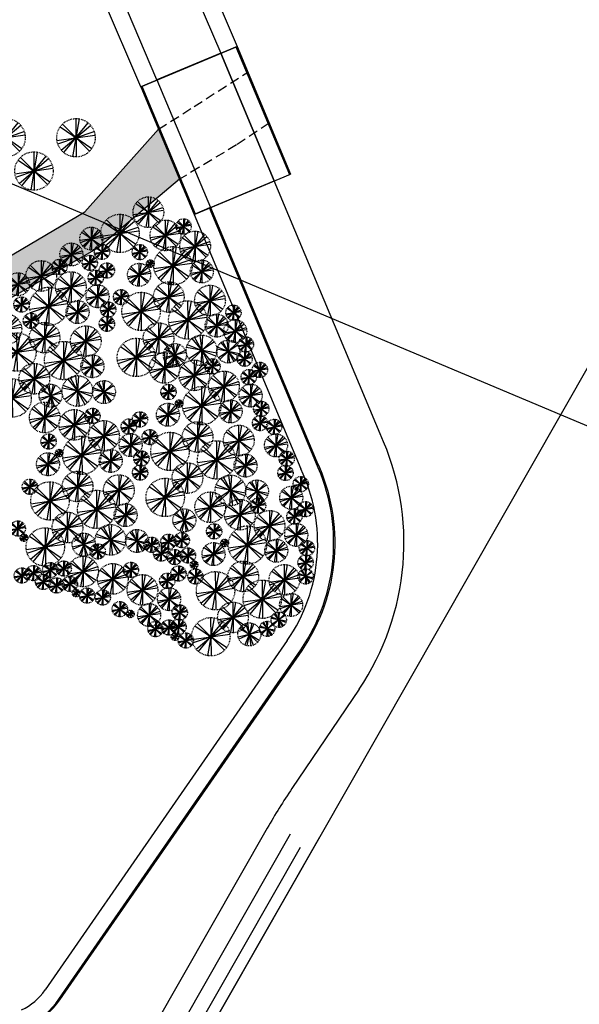
# Model space of a CAD drawing. Extents: x 173046 to 177910, y 2180190 to 2188065.
# Drawn here: x 177581 to 177654, y 2187336 to 2187465 of the extents above; entities that cross this region are included whole.
import ezdxf

# ---------------------------------------------------------------- set-up
doc = ezdxf.new("R2010")
doc.units = 0
doc.header["$LTSCALE"] = 5
doc.header["$MEASUREMENT"] = 0
for name, pattern in [('CONTINUO', [0]), ('DASHED2', [0.375, 0.25, -0.125]), ('HIDDEN', [0.375, 0.25, -0.125]), ('LIN0', [0])]:
    doc.linetypes.add(name, pattern=pattern)
for name, color, linetype in [('A-04', 4, 'CONTINUOUS'), ('A-ALINHAMENTO', 4, 'CONTINUOUS'), ('A-FORMATO', 7, 'CONTINUOUS'), ('A-GRAMA', 64, 'CONTINUOUS'), ('A-HT', 5, 'CONTINUOUS'), ('A-HT-PISO', 8, 'CONTINUOUS'), ('A-MEIO-FIO', 6, 'CONTINUOUS'), ('A-PAISAGISMO', 95, 'CONTINUOUS'), ('A-PROJ-2', 2, 'HIDDEN')]:
    doc.layers.add(name, color=color, linetype=linetype)

# ---------------------------------------------------------------- blocks, each defined once
blk = doc.blocks.new('ARVORE-01-EX')
at = {"layer": 'A-PAISAGISMO'}
h = blk.add_hatch(color=256, dxfattribs=at)
edge = h.paths.add_edge_path()
edge.add_arc((0, 0), 5, 0, 360)
for p, q in [((-41, 28.7), (41, -28.7)), ((-38.6, -31.8), (38.6, 31.8)), ((-35, 35.7), (35, -35.7)), ((-32.1, -38.3), (32.1, 38.3)), ((9.1, 49.2), (-9.1, -49.2)), ((0, 50), (0, -50)), ((-49.6, -6.5), (49.6, 6.5)), ((-47.6, -15.5), (47.6, 15.5))]:
    blk.add_line(p, q, dxfattribs=at)
at = {"layer": 'A-PAISAGISMO', "linetype": 'HIDDEN'}
blk.add_circle((0, 0), 50, dxfattribs=at)
at = {"layer": 'A-PAISAGISMO'}
blk.add_circle((0, 0), 5, dxfattribs=at)

msp = doc.modelspace()

# ---------------------------------------------------------------- hatches: boundary and pattern name
at = {"layer": 'A-GRAMA'}
h = msp.add_hatch(dxfattribs=at)
h.set_pattern_fill('AR-SAND', color=256, scale=0.5, angle=110.55165, style=0)
h.set_pattern_definition([(78.53337, (177564.2697, 2187085.8657), (-0.6562373, 0.7060504), [0, -0.76, 0, -0.85, 0, -0.8125]), (48.53337, (177564.2697, 2187085.8657), (-0.258872, 1.6453388), [0, -0.41, 0, -0.685, 0, -0.2625]), (8.53337, (177563.8058, 2187085.4619), (1.1726835, 1.0243492), [0, -0.25, 0, -0.9, 0, -1.175]), (358.53337, (177563.8058, 2187085.4619), (0.8457053, 1.317786), [0, -0.125, 0, -0.59, 0, -0.675])])
edge = h.paths.add_edge_path()
edge.add_arc((177560.823, 2187237.814), 9.15, 156.21276, 170.13764)
edge.add_arc((177557.281, 2187247.571), 9.85, 236.24579, 247.64551)
edge.add_line((177553.535, 2187238.461), (177552.877, 2187240.197))
edge.add_line((177552.877, 2187240.197), (177603.223, 2187328.371))
edge.add_line((177603.223, 2187328.371), (177602.03, 2187329.052))
edge.add_arc((692358.585, 1893392.542), 592767.224, 150.272750293, 150.281851464)
edge.add_arc((177592.542, 2187225.302), 43.204, 149.41967, 155.61285)
edge.add_line((177553.192, 2187243.141), (177552.53, 2187241.679))
edge.add_line((177552.53, 2187241.679), (177552.45, 2187241.504))
at = {"layer": 'A-HT'}
msp.add_hatch(color=130, dxfattribs=at).paths.add_polyline_path([(177460.486, 2187431.219), (177496.579, 2187409.841), (177523.189, 2187400.27), (177589.872, 2187439.649), (177599.457, 2187450.405), (177602.181, 2187443.897), (177591.617, 2187434.994), (177554.833, 2187413.929), (177551.249, 2187411.408), (177547.665, 2187408.887), (177542, 2187404.671), (177537.354, 2187401.254), (177534.171, 2187399.293), (177530.435, 2187397.609), (177524.678, 2187395.535), (177518.626, 2187393.552), (177497.776, 2187392.61), (177495.72, 2187395.063), (177493.899, 2187397.11), (177491.696, 2187399.445), (177518.321, 2187398.31), (177494.575, 2187404.269), (177494.377, 2187404.34), (177458.61, 2187426.584)])

# ---------------------------------------------------------------- linework, layer by layer
at = {"layer": 'A-04'}
msp.add_lwpolyline([(177496.579, 2187409.841), (177523.189, 2187400.27), (177589.872, 2187439.649), (177599.457, 2187450.405), (177602.181, 2187443.897), (177591.617, 2187434.994), (177554.833, 2187413.929), (177551.249, 2187411.408), (177547.665, 2187408.887), (177542, 2187404.671), (177537.354, 2187401.254), (177534.171, 2187399.293), (177530.435, 2187397.609), (177524.678, 2187395.535), (177518.626, 2187393.552), (177497.776, 2187392.61)], dxfattribs=at)
at = {"layer": 'A-ALINHAMENTO'}
for p, q in [((177575.862, 2187540.352), (177609.679, 2187461.204)), ((177597.134, 2187455.952), (177563.356, 2187535.009))]:
    msp.add_line(p, q, dxfattribs=at)
at = {"layer": 'A-ALINHAMENTO', "color": 4, "linetype": 'LIN0'}
for points in [[(177553.038, 2187240.214), (177667.734, 2187441.1)], [(177553.795, 2187238.198), (177553.034, 2187240.206), (177620.406, 2187358.206)]]:
    msp.add_lwpolyline(points, dxfattribs=at)
at = {"layer": 'A-ALINHAMENTO', "color": 4, "linetype": 'CONTINUO'}
msp.add_lwpolyline([(177553.038, 2187240.214), (177620.406, 2187358.206)], dxfattribs=at)
at = {"layer": 'A-FORMATO'}
msp.add_lwpolyline([(177181.158, 2187333.872), (177637.639, 2187141.804), (177736.799, 2187377.472), (177280.317, 2187569.54)], close=True, dxfattribs=at)
at = {"layer": 'A-HT-PISO'}
for p, q in [((177606.074, 2187440.166), (177604.091, 2187439.335)), ((177604.091, 2187439.335), (177617.969, 2187406.183)), ((177619.93, 2187407.065), (177606.074, 2187440.166)), ((177616.226, 2187383.858), (177584.696, 2187338.356)), ((177586.463, 2187337.132), (177617.993, 2187382.633))]:
    msp.add_line(p, q, dxfattribs=at)
at = {"layer": 'A-HT-PISO', "color": 2}
for points in [[(177566.669, 2187271.146), (177616.648, 2187358.684)], [(177555.354, 2187247.294), (177617.96, 2187356.946)]]:
    msp.add_lwpolyline(points, dxfattribs=at)
at = {"layer": 'A-HT-PISO'}
for centre, radius, start, end in [((177597.411, 2187396.558), 24.85, 325.91991, 25.01391), ((177597.962, 2187396.514), 22.221, 325.27991, 25.79254), ((177578.367, 2187342.742), 7.7, 295.06201, 325.2799), ((177578.367, 2187342.742), 9.85, 295.06201, 325.2799)]:
    msp.add_arc(centre, radius, start, end, dxfattribs=at)
at = {"layer": 'A-MEIO-FIO'}
for p, q in [((177582.461, 2187519.054), (177607.558, 2187460.316)), ((177599.256, 2187456.84), (177574.185, 2187515.518)), ((177625.571, 2187377.504), (177616.834, 2187364.592)), ((177613.618, 2187359.426), (177559.52, 2187264.675))]:
    msp.add_line(p, q, dxfattribs=at)
at = {"layer": 'A-MEIO-FIO', "linetype": 'CONTINUO'}
for p, q in [((177614.514, 2187443.699), (177607.558, 2187460.316)), ((177628.305, 2187410.755), (177614.514, 2187443.699))]:
    msp.add_line(p, q, dxfattribs=at)
at = {"layer": 'A-MEIO-FIO'}
for points in [[(177604.091, 2187439.335), (177616.636, 2187444.587), (177609.679, 2187461.204), (177597.134, 2187455.952)], [(177606.212, 2187440.223), (177614.514, 2187443.699), (177607.558, 2187460.316), (177599.256, 2187456.84)]]:
    msp.add_lwpolyline(points, close=True, dxfattribs=at)
at = {"layer": 'A-MEIO-FIO', "linetype": 'CONTINUO', "flags": 128}
for points in [[(177597.134, 2187455.952), (177609.679, 2187461.204), (177616.636, 2187444.587)], [(177597.134, 2187455.952), (177609.679, 2187461.204), (177616.636, 2187444.587)], [(177609.541, 2187461.146), (177616.497, 2187444.529)], [(177609.541, 2187461.146), (177616.497, 2187444.529)], [(177607.558, 2187460.316), (177614.514, 2187443.699)], [(177607.558, 2187460.316), (177614.514, 2187443.699)], [(177607.558, 2187460.316), (177614.514, 2187443.699)], [(177597.134, 2187455.952), (177604.091, 2187439.335), (177616.636, 2187444.587)], [(177597.134, 2187455.952), (177604.091, 2187439.335), (177616.636, 2187444.587)], [(177597.273, 2187456.01), (177604.218, 2187439.419)], [(177597.273, 2187456.01), (177604.218, 2187439.419)], [(177599.256, 2187456.84), (177606.212, 2187440.223)]]:
    msp.add_lwpolyline(points, dxfattribs=at)
msp.add_lwpolyline([(177599.256, 2187456.84), (177606.212, 2187440.223), (177620.067, 2187407.127, -0.2637096), (177618.117, 2187382.548), (177586.586, 2187337.046)], format="xyb", dxfattribs=at)
at = {"layer": 'A-MEIO-FIO', "linetype": 'CONTINUO'}
msp.add_arc((177597.411, 2187396.558), 34, 325.91608, 24.68174, dxfattribs=at)
at = {"layer": 'A-MEIO-FIO'}
for centre, radius, start, end in [((177683.091, 2187319.759), 80, 145.91608, 150.27571), ((177578.367, 2187342.742), 10, 295.06201, 325.2799)]:
    msp.add_arc(centre, radius, start, end, dxfattribs=at)
at = {"layer": 'A-PROJ-2', "color": 5, "linetype": 'DASHED2'}
for points in [[(177599.457, 2187450.405), (177604.08, 2187453.37), (177611.086, 2187457.844)], [(177613.871, 2187451.192), (177609.599, 2187448.377), (177604.711, 2187445.424), (177602.181, 2187443.897)]]:
    msp.add_lwpolyline(points, dxfattribs=at)

# ---------------------------------------------------------------- block references
at = {"layer": 'A-PAISAGISMO'}
for p, xscale, yscale, zscale, rotation in [((177579.606, 2187449.325), 0.05000000001009999, 0.05000000001009999, 0.05000000000000003, 0.6441455398455975), ((177588.706, 2187449.306), 0.05000000001009999, 0.05000000001009999, 0.05000000000000003, 0.6441455398455975), ((177583.242, 2187444.978), 0.05000000001009999, 0.05000000001009999, 0.05000000000000003, 0.6441455398455975), ((177598.135, 2187439.606), 0.03999999994335845, 0.0400000000512277, 0.04000000000000002, 0.6441455774722992), ((177594.435, 2187436.85), 0.05000000001009999, 0.05000000001009999, 0.05000000000000003, 0.6441455398455975), ((177600.359, 2187436.597), 0.03999999994335845, 0.0400000000512277, 0.04000000000000002, 0.6441455774722992), ((177602.723, 2187437.77), 0.02000000002561386, 0.01999999991774458, 0.02000000000000001, 0.6441455147611029), ((177590.706, 2187436.172), 0.02999999998448615, 0.03000000009235541, 0.03000000000000001, 0.6441455565686205), ((177604.224, 2187435.16), 0.03999999994335845, 0.0400000000512277, 0.04000000000000002, 0.6441455774722992), ((177588.106, 2187434.111), 0.02999999998448615, 0.03000000009235541, 0.03000000000000001, 0.6441455565686205), ((177592.098, 2187434.442), 0.02000000002561386, 0.01999999991774458, 0.02000000000000001, 0.6441455147611029), ((177597.01, 2187434.429), 0.02000000002561386, 0.01999999991774458, 0.02000000000000001, 0.6441455147611029), ((177590.497, 2187433.02), 0.02000000002561386, 0.01999999991774458, 0.02000000000000001, 0.6441455147611029), ((177601.335, 2187432.642), 0.05000000001009999, 0.05000000001009999, 0.05000000000000003, 0.6441455398455975), ((177584.182, 2187431.309), 0.03999999994335845, 0.0400000000512277, 0.04000000000000002, 0.6441455774722992), ((177586.546, 2187432.482), 0.02000000002561386, 0.01999999991774458, 0.02000000000000001, 0.6441455147611029), ((177592.733, 2187432.023), 0.02000000002561386, 0.01999999991774458, 0.02000000000000001, 0.6441455147611029), ((177596.929, 2187431.465), 0.02999999998448615, 0.03000000009235541, 0.03000000000000001, 0.6441455565686205), ((177598.387, 2187432.92), 0.009999999958872291, 0.009999999958872291, 0.01000000000000001, 0.6441456401834955), ((177605.095, 2187431.899), 0.02999999998448615, 0.03000000009235541, 0.03000000000000001, 0.6441455565686205), ((177581.179, 2187430.233), 0.02999999998448615, 0.03000000009235541, 0.03000000000000001, 0.6441455565686205), ((177588.047, 2187429.872), 0.03999999994335845, 0.0400000000512277, 0.04000000000000002, 0.6441455774722992), ((177591.28, 2187431.078), 0.02000000002561386, 0.01999999991774458, 0.02000000000000001, 0.6441455147611029), ((177591.518, 2187428.671), 0.02999999998448615, 0.03000000009235541, 0.03000000000000001, 0.6441455565686205), ((177600.791, 2187428.567), 0.03999999994335845, 0.0400000000512277, 0.04000000000000002, 0.6441455774722992), ((177606.159, 2187428.107), 0.03999999994335845, 0.0400000000512277, 0.04000000000000002, 0.6441455774722992), ((177585.158, 2187427.354), 0.05000000001009999, 0.05000000001009999, 0.05000000000000003, 0.6441455398455975), ((177594.573, 2187428.547), 0.02000000002561386, 0.01999999991774458, 0.02000000000000001, 0.6441455147611029), ((177597.189, 2187426.689), 0.05000000001009999, 0.05000000001009999, 0.05000000000000003, 0.6441455398455975), ((177581.605, 2187427.592), 0.02000000002561386, 0.01999999991774458, 0.02000000000000001, 0.6441455147611029), ((177588.918, 2187426.611), 0.02999999998448615, 0.03000000009235541, 0.03000000000000001, 0.6441455565686205), ((177592.911, 2187426.941), 0.02000000002561386, 0.01999999991774458, 0.02000000000000001, 0.6441455147611029), ((177603.27, 2187425.589), 0.05000000001009999, 0.05000000001009999, 0.05000000000000003, 0.6441455398455975), ((177609.203, 2187426.535), 0.02000000002561386, 0.01999999991774458, 0.02000000000000001, 0.6441455147611029), ((177579.643, 2187424.381), 0.03999999994335845, 0.0400000000512277, 0.04000000000000002, 0.6441455774722992), ((177582.848, 2187425.486), 0.02000000002561386, 0.01999999991774458, 0.02000000000000001, 0.6441455147611029), ((177607.03, 2187424.846), 0.02999999998448615, 0.03000000009235541, 0.03000000000000001, 0.6441455565686205), ((177584.614, 2187423.278), 0.03999999994335845, 0.0400000000512277, 0.04000000000000002, 0.6441455774722992), ((177592.742, 2187425.086), 0.02000000002561386, 0.01999999991774458, 0.02000000000000001, 0.6441455147611029), ((177599.463, 2187423.221), 0.03999999994335845, 0.0400000000512277, 0.04000000000000002, 0.6441455774722992), ((177609.441, 2187424.129), 0.02999999998448615, 0.03000000009235541, 0.03000000000000001, 0.6441455565686205), ((177581.012, 2187421.401), 0.05000000001009999, 0.05000000001009999, 0.05000000000000003, 0.6441455398455975), ((177589.982, 2187422.819), 0.03999999994335845, 0.0400000000512277, 0.04000000000000002, 0.6441455774722992), ((177605.074, 2187421.621), 0.03999999995751411, 0.0400000000512277, 0.04000000000000002, 259.0920331247623), ((177587.094, 2187420.3), 0.05000000001009999, 0.05000000001009999, 0.05000000000000003, 0.6441455398455975), ((177596.574, 2187420.702), 0.05000000001009999, 0.05000000001009999, 0.05000000000000003, 0.6441455398455975), ((177601.585, 2187421.01), 0.03000000002777395, 0.03000000009235541, 0.03000000000000001, 238.998258835132), ((177608.525, 2187421.477), 0.03000000002536141, 0.03000000009235541, 0.03000000000000001, 259.0920331044299), ((177610.834, 2187422.399), 0.02000000002561386, 0.01999999991774458, 0.02000000000000001, 0.6441455147611029), ((177590.854, 2187419.558), 0.02999999998448615, 0.03000000009235541, 0.03000000000000001, 0.6441455565686205), ((177600.257, 2187419.336), 0.03999999994335845, 0.0400000000512277, 0.04000000000000002, 0.6441455774722992), ((177610.665, 2187420.543), 0.02000000002561386, 0.01999999991774458, 0.02000000000000001, 0.6441455147611029), ((177583.286, 2187417.933), 0.03999999994335845, 0.0400000000512277, 0.04000000000000002, 0.6441455774722992), ((177604.111, 2187418.373), 0.03999999994335845, 0.0400000000512277, 0.04000000000000002, 0.6441455774722992), ((177606.475, 2187419.546), 0.02000000002561386, 0.01999999991774458, 0.02000000000000001, 0.6441455147611029), ((177612.662, 2187419.087), 0.02000000002561386, 0.01999999991774458, 0.02000000000000001, 0.6441455147611029), ((177588.897, 2187416.333), 0.03999999995751411, 0.0400000000512277, 0.04000000000000002, 259.0920331247623), ((177607.976, 2187416.936), 0.03999999994335845, 0.0400000000512277, 0.04000000000000002, 0.6441455774722992), ((177611.209, 2187418.141), 0.02000000002561386, 0.01999999991774458, 0.02000000000000001, 0.6441455147611029), ((177580.397, 2187415.414), 0.05000000001009999, 0.05000000001009999, 0.05000000000000003, 0.6441455398455975), ((177585.409, 2187415.722), 0.03000000002777395, 0.03000000009235541, 0.03000000000000001, 238.998258835132), ((177592.348, 2187416.189), 0.03000000002536141, 0.03000000009235541, 0.03000000000000001, 259.0920331044299), ((177611.447, 2187415.735), 0.02999999998448615, 0.03000000009235541, 0.03000000000000001, 0.6441455565686205), ((177600.762, 2187416.205), 0.02000000002561386, 0.01999999991774458, 0.02000000000000001, 0.6441455147611029), ((177605.087, 2187414.417), 0.05000000001009999, 0.05000000001009999, 0.05000000000000003, 0.6441455398455975), ((177584.64, 2187412.889), 0.03999999994335845, 0.0400000000512277, 0.04000000000000002, 0.6441455774722992), ((177600.681, 2187413.241), 0.02999999998448615, 0.03000000009235541, 0.03000000000000001, 0.6441455565686205), ((177602.139, 2187414.695), 0.009999999958872291, 0.009999999958872291, 0.01000000000000001, 0.6441456401834955), ((177608.847, 2187413.674), 0.02999999998448615, 0.03000000009235541, 0.03000000000000001, 0.6441455565686205), ((177612.84, 2187414.005), 0.02000000002561386, 0.01999999991774458, 0.02000000000000001, 0.6441455147611029), ((177588.494, 2187411.926), 0.03999999994335845, 0.0400000000512277, 0.04000000000000002, 0.6441455774722992), ((177590.858, 2187413.099), 0.02000000002561386, 0.01999999991774458, 0.02000000000000001, 0.6441455147611029), ((177597.045, 2187412.641), 0.02000000002561386, 0.01999999991774458, 0.02000000000000001, 0.6441455147611029), ((177592.359, 2187410.49), 0.03999999994335845, 0.0400000000512277, 0.04000000000000002, 0.6441455774722992), ((177595.592, 2187411.695), 0.02000000002561386, 0.01999999991774458, 0.02000000000000001, 0.6441455147611029), ((177604.543, 2187410.342), 0.03999999994335845, 0.0400000000512277, 0.04000000000000002, 0.6441455774722992), ((177612.671, 2187412.149), 0.02000000002561386, 0.01999999991774458, 0.02000000000000001, 0.6441455147611029), ((177614.511, 2187411.658), 0.02000000002561386, 0.01999999991774458, 0.02000000000000001, 0.6441455147611029), ((177598.325, 2187410.322), 0.02000000002561386, 0.01999999991774458, 0.02000000000000001, 0.6441455147611029), ((177600.941, 2187408.464), 0.05000000001009999, 0.05000000001009999, 0.05000000000000003, 0.6441455398455975), ((177609.911, 2187409.883), 0.03999999994335845, 0.0400000000512277, 0.04000000000000002, 0.6441455774722992), ((177585.146, 2187409.759), 0.02000000002561386, 0.01999999991774458, 0.02000000000000001, 0.6441455147611029), ((177589.47, 2187407.971), 0.05000000001009999, 0.05000000001009999, 0.05000000000000003, 0.6441455398455975), ((177595.83, 2187409.289), 0.02999999998448615, 0.03000000009235541, 0.03000000000000001, 0.6441455565686205), ((177607.023, 2187407.364), 0.05000000001009999, 0.05000000001009999, 0.05000000000000003, 0.6441455398455975), ((177614.749, 2187409.252), 0.02999999998448615, 0.03000000009235541, 0.03000000000000001, 0.6441455565686205), ((177585.064, 2187406.795), 0.02999999998448615, 0.03000000009235541, 0.03000000000000001, 0.6441455565686205), ((177586.522, 2187408.249), 0.009999999958872291, 0.009999999958872291, 0.01000000000000001, 0.6441456401834955), ((177593.23, 2187407.228), 0.02999999998448615, 0.03000000009235541, 0.03000000000000001, 0.6441455565686205), ((177597.223, 2187407.559), 0.02000000002561386, 0.01999999991774458, 0.02000000000000001, 0.6441455147611029), ((177616.142, 2187407.522), 0.02000000002561386, 0.01999999991774458, 0.02000000000000001, 0.6441455147611029), ((177603.215, 2187404.996), 0.03999999994335845, 0.0400000000512277, 0.04000000000000002, 0.6441455774722992), ((177610.782, 2187406.621), 0.02999999998448615, 0.03000000009235541, 0.03000000000000001, 0.6441455565686205), ((177588.926, 2187403.896), 0.03999999994335845, 0.0400000000512277, 0.04000000000000002, 0.6441455774722992), ((177597.054, 2187405.703), 0.02000000002561386, 0.01999999991774458, 0.02000000000000001, 0.6441455147611029), ((177608.826, 2187403.397), 0.03999999995751411, 0.0400000000512277, 0.04000000000000002, 259.0920331247623), ((177615.973, 2187405.666), 0.02000000002561386, 0.01999999991774458, 0.02000000000000001, 0.6441455147611029), ((177582.708, 2187403.876), 0.02000000002561386, 0.01999999991774458, 0.02000000000000001, 0.6441455147611029), ((177585.324, 2187402.018), 0.05000000001009999, 0.05000000001009999, 0.05000000000000003, 0.6441455398455975), ((177594.294, 2187403.436), 0.03999999994335845, 0.0400000000512277, 0.04000000000000002, 0.6441455774722992), ((177600.326, 2187402.478), 0.05000000001009999, 0.05000000001009999, 0.05000000000000003, 0.6441455398455975), ((177612.277, 2187403.253), 0.03000000002536141, 0.03000000009235541, 0.03000000000000001, 259.0920331044299), ((177617.97, 2187404.21), 0.02000000002561386, 0.01999999991774458, 0.02000000000000001, 0.6441455147611029), ((177591.406, 2187400.918), 0.05000000001009999, 0.05000000001009999, 0.05000000000000003, 0.6441455398455975), ((177606.195, 2187401.194), 0.03999999994335845, 0.0400000000512277, 0.04000000000000002, 0.6441455774722992), ((177616.735, 2187402.441), 0.02999999998448615, 0.03000000009235541, 0.03000000000000001, 0.6441455565686205), ((177610.049, 2187400.231), 0.03999999994335845, 0.0400000000512277, 0.04000000000000002, 0.6441455774722992), ((177612.413, 2187401.404), 0.02000000002561386, 0.01999999991774458, 0.02000000000000001, 0.6441455147611029), ((177618.6, 2187400.945), 0.02000000002561386, 0.01999999991774458, 0.02000000000000001, 0.6441455147611029), ((177587.598, 2187398.55), 0.03999999994335845, 0.0400000000512277, 0.04000000000000002, 0.6441455774722992), ((177595.166, 2187400.175), 0.02999999998448615, 0.03000000009235541, 0.03000000000000001, 0.6441455565686205), ((177602.816, 2187399.497), 0.03000000002777395, 0.03000000009235541, 0.03000000000000001, 238.998258835132), ((177613.914, 2187398.794), 0.03999999994335845, 0.0400000000512277, 0.04000000000000002, 0.6441455774722992), ((177617.147, 2187400), 0.02000000002561386, 0.01999999991774458, 0.02000000000000001, 0.6441455147611029), ((177581.129, 2187398.428), 0.02000000002561386, 0.01999999991774458, 0.02000000000000001, 0.6441455147611029), ((177593.209, 2187396.951), 0.03999999995751411, 0.0400000000512277, 0.04000000000000002, 259.0920331247623), ((177584.709, 2187396.032), 0.05000000001009999, 0.05000000001009999, 0.05000000000000003, 0.6441455398455975), ((177589.721, 2187396.34), 0.03000000002777395, 0.03000000009235541, 0.03000000000000001, 238.998258835132), ((177596.66, 2187396.807), 0.03000000002536141, 0.03000000009235541, 0.03000000000000001, 259.0920331044299), ((177606.701, 2187398.063), 0.02000000002561386, 0.01999999991774458, 0.02000000000000001, 0.6441455147611029), ((177611.026, 2187396.276), 0.05000000001009999, 0.05000000001009999, 0.05000000000000003, 0.6441455398455975), ((177617.386, 2187397.594), 0.02999999998448615, 0.03000000009235541, 0.03000000000000001, 0.6441455565686205), ((177581.933, 2187397.224), 0.009999999958872291, 0.009999999958872291, 0.01000000000000001, 0.6441456401834955), ((177598.559, 2187396.321), 0.02000000002561386, 0.01999999991774458, 0.02000000000000001, 0.6441455147611029), ((177600.746, 2187396.716), 0.02000000002561386, 0.01999999991774458, 0.02000000000000001, 0.6441455147611029), ((177602.488, 2187396.913), 0.02000000002561386, 0.01999999991774458, 0.02000000000000001, 0.6441455147611029), ((177608.078, 2187396.554), 0.009999999958872291, 0.009999999958872291, 0.01000000000000001, 0.6441456401834955), ((177614.786, 2187395.533), 0.02999999998448615, 0.03000000009235541, 0.03000000000000001, 0.6441455565686205), ((177618.778, 2187395.864), 0.02000000002561386, 0.01999999991774458, 0.02000000000000001, 0.6441455147611029), ((177591.535, 2187395.453), 0.02000000009320869, 0.01999999991774458, 0.02000000000000001, 259.0920330637652), ((177599.812, 2187395.172), 0.02000000002561386, 0.01999999991774458, 0.02000000000000001, 0.6441455147611029), ((177601.552, 2187394.72), 0.02000000002561386, 0.01999999991774458, 0.02000000000000001, 0.6441455147611029), ((177603.293, 2187394.917), 0.02000000002561386, 0.01999999991774458, 0.02000000000000001, 0.6441455147611029), ((177606.62, 2187395.099), 0.02999999998448615, 0.03000000009235541, 0.03000000000000001, 0.6441455565686205), ((177587.109, 2187393.215), 0.02000000002561386, 0.01999999991774458, 0.02000000000000001, 0.6441455147611029), ((177589.645, 2187392.829), 0.03999999994335845, 0.0400000000512277, 0.04000000000000002, 0.6441455774722992), ((177604.097, 2187393.713), 0.009999999958872291, 0.009999999958872291, 0.01000000000000001, 0.6441456401834955), ((177610.482, 2187392.2), 0.03999999994335845, 0.0400000000512277, 0.04000000000000002, 0.6441455774722992), ((177618.61, 2187394.008), 0.02000000002561386, 0.01999999991774458, 0.02000000000000001, 0.6441455147611029), ((177581.678, 2187392.314), 0.02000000002561386, 0.01999999991774458, 0.02000000000000001, 0.6441455147611029), ((177583.18, 2187392.624), 0.02000000002561386, 0.01999999991774458, 0.02000000000000001, 0.6441455147611029), ((177585.367, 2187393.018), 0.02000000002561386, 0.01999999991774458, 0.02000000000000001, 0.6441455147611029), ((177593.499, 2187391.866), 0.03999999994335845, 0.0400000000512277, 0.04000000000000002, 0.6441455774722992), ((177595.863, 2187393.039), 0.02000000002561386, 0.01999999991774458, 0.02000000000000001, 0.6441455147611029), ((177602.05, 2187392.58), 0.02000000002561386, 0.01999999991774458, 0.02000000000000001, 0.6441455147611029), ((177604.264, 2187392.181), 0.02000000002561386, 0.01999999991774458, 0.02000000000000001, 0.6441455147611029), ((177615.849, 2187391.741), 0.03999999994335845, 0.0400000000512277, 0.04000000000000002, 0.6441455774722992), ((177618.612, 2187392.193), 0.02000000009320869, 0.01999999991774458, 0.02000000000000001, 259.0920330637652), ((177584.433, 2187391.474), 0.02000000002561386, 0.01999999991774458, 0.02000000000000001, 0.6441455147611029), ((177586.172, 2187391.022), 0.02000000002561386, 0.01999999991774458, 0.02000000000000001, 0.6441455147611029), ((177587.914, 2187391.219), 0.02000000002561386, 0.01999999991774458, 0.02000000000000001, 0.6441455147611029), ((177597.364, 2187390.429), 0.03999999994335845, 0.0400000000512277, 0.04000000000000002, 0.6441455774722992), ((177600.597, 2187391.635), 0.02000000002561386, 0.01999999991774458, 0.02000000000000001, 0.6441455147611029), ((177606.879, 2187390.323), 0.05000000001009999, 0.05000000001009999, 0.05000000000000003, 0.6441455398455975), ((177612.961, 2187389.223), 0.05000000001009999, 0.05000000001009999, 0.05000000000000003, 0.6441455398455975), ((177588.718, 2187390.015), 0.009999999958872291, 0.009999999958872291, 0.01000000000000001, 0.6441456401834955), ((177590.151, 2187389.698), 0.02000000002561386, 0.01999999991774458, 0.02000000000000001, 0.6441455147611029), ((177592.191, 2187389.458), 0.02000000002561386, 0.01999999991774458, 0.02000000000000001, 0.6441455147611029), ((177600.835, 2187389.228), 0.02999999998448615, 0.03000000009235541, 0.03000000000000001, 0.6441455565686205), ((177616.721, 2187388.48), 0.02999999998448615, 0.03000000009235541, 0.03000000000000001, 0.6441455565686205), ((177594.427, 2187387.937), 0.02000000002561386, 0.01999999991774458, 0.02000000000000001, 0.6441455147611029), ((177595.794, 2187387.308), 0.009999999958872291, 0.009999999958872291, 0.01000000000000001, 0.6441456401834955), ((177598.235, 2187387.168), 0.02999999998448615, 0.03000000009235541, 0.03000000000000001, 0.6441455565686205), ((177602.228, 2187387.498), 0.02000000002561386, 0.01999999991774458, 0.02000000000000001, 0.6441455147611029), ((177609.153, 2187386.855), 0.03999999994335845, 0.0400000000512277, 0.04000000000000002, 0.6441455774722992), ((177600.798, 2187385.541), 0.02000000002561386, 0.01999999991774458, 0.02000000000000001, 0.6441455147611029), ((177602.059, 2187385.643), 0.02000000002561386, 0.01999999991774458, 0.02000000000000001, 0.6441455147611029), ((177606.265, 2187384.336), 0.05000000001009999, 0.05000000001009999, 0.05000000000000003, 0.6441455398455975), ((177611.276, 2187384.644), 0.03000000002777395, 0.03000000009235541, 0.03000000000000001, 238.998258835132), ((177613.607, 2187385.367), 0.02000000009320869, 0.01999999991774458, 0.02000000000000001, 259.0920330637652), ((177615.109, 2187386.542), 0.02000000009320869, 0.01999999991774458, 0.02000000000000001, 259.0920330637652), ((177599.056, 2187385.344), 0.02000000002561386, 0.01999999991774458, 0.02000000000000001, 0.6441455147611029), ((177601.602, 2187384.337), 0.009999999958872291, 0.009999999958872291, 0.01000000000000001, 0.6441456401834955), ((177603.019, 2187383.855), 0.02000000002561386, 0.01999999991774458, 0.02000000000000001, 0.6441455147611029)]:
    msp.add_blockref('ARVORE-01-EX', p, dxfattribs=dict(at, xscale=xscale, yscale=yscale, zscale=zscale, rotation=rotation))

doc.saveas('drawing.dxf')
